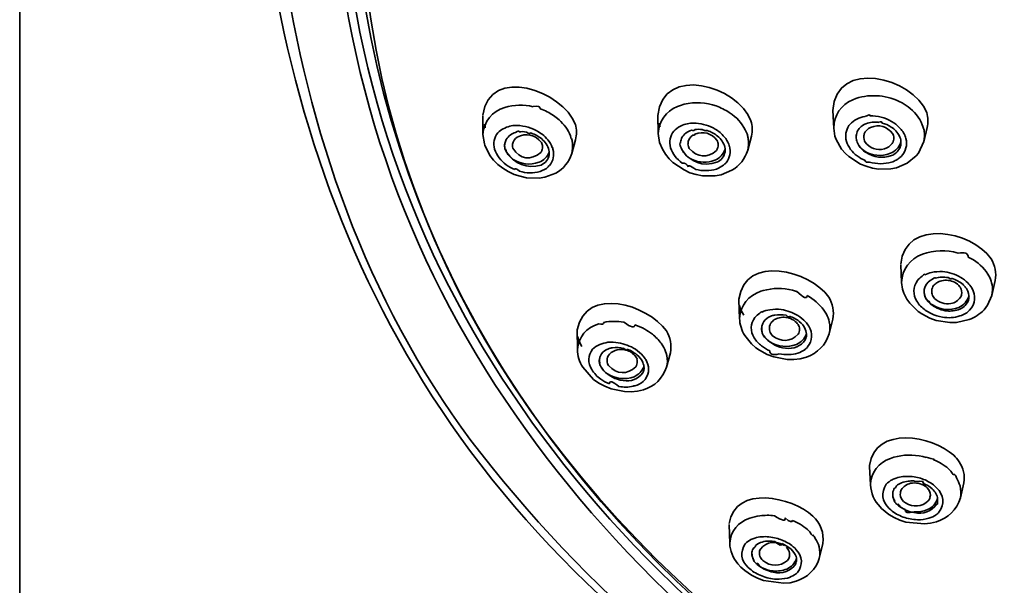
# Model space of a CAD drawing. Units: inches. Extents: x 32 to 176, y 57 to 268.
# Drawn here: x 64 to 75, y 221 to 228 of the extents above; entities that cross this region are included whole.
import ezdxf

# ---------------------------------------------------------------- set-up
doc = ezdxf.new("R2010")
doc.units = ezdxf.units.IN
doc.header["$MEASUREMENT"] = 0
doc.layers.add('Layer 1', color=7, linetype='Continuous')

# ---------------------------------------------------------------- blocks, each defined once
blk = doc.blocks.new('block 4')
at = {"layer": 'Layer 1', "color": 7, "lineweight": 35, "true_color": 0xffffff}
for points in [[(73.138, 226.681), (73.105, 226.666)], [(71.209, 226.605), (71.177, 226.592)], [(71.602, 226.599), (71.562, 226.609)], [(73.679, 226.611), (73.645, 226.632)], [(73.679, 226.611), (73.711, 226.59)], [(69.039, 226.489), (69.039, 226.287)], [(69.846, 226.47), (69.814, 226.493)], [(69.846, 226.47), (69.876, 226.445)], [(70.962, 226.493), (70.966, 226.295)], [(71.747, 226.527), (71.779, 226.504)], [(72.885, 226.55), (72.894, 226.356)], [(69.28, 226.356), (69.3, 226.365)], [(72.894, 226.356), (72.908, 226.268)], [(73.073, 226.394), (73.062, 226.382)], [(73.921, 226.36), (73.883, 226.205)], [(69.039, 226.285), (69.055, 226.183)], [(69.205, 226.304), (69.217, 226.316)], [(70.966, 226.295), (70.981, 226.198)], [(71.139, 226.323), (71.151, 226.335)], [(71.99, 226.268), (71.949, 226.112)], [(72.908, 226.268), (72.921, 226.23)], [(73.228, 226.228), (73.224, 226.253)], [(69.055, 226.183), (69.06, 226.167)], [(69.06, 226.167), (69.115, 226.055)], [(69.275, 226.158), (69.278, 226.177)], [(69.281, 226.171), (69.282, 226.186)], [(70.058, 226.226), (70.015, 226.074)], [(70.981, 226.198), (71.011, 226.122)], [(71.204, 226.177), (71.207, 226.194)], [(71.211, 226.19), (71.212, 226.202)], [(72.921, 226.23), (72.981, 226.125)], [(73.826, 226.08), (73.883, 226.206)], [(69.115, 226.055), (69.156, 226.004)], [(71.011, 226.122), (71.044, 226.07)], [(71.044, 226.07), (71.085, 226.017)], [(72.981, 226.125), (73.023, 226.076)], [(73.023, 226.076), (73.062, 226.042)], [(73.062, 226.042), (73.188, 225.96)], [(73.622, 226.032), (73.636, 226.044)], [(73.701, 225.968), (73.8, 226.049)], [(73.8, 226.049), (73.826, 226.08)], [(69.156, 226.004), (69.203, 225.956)], [(69.203, 225.956), (69.258, 225.914)], [(71.085, 226.017), (71.128, 225.977)], [(71.128, 225.977), (71.25, 225.895)], [(73.188, 225.96), (73.252, 225.935)], [(73.252, 225.935), (73.319, 225.916)], [(73.522, 225.907), (73.586, 225.92)], [(73.586, 225.92), (73.701, 225.968)], [(69.258, 225.914), (69.318, 225.878)], [(69.318, 225.878), (69.382, 225.846)], [(69.382, 225.846), (69.45, 225.825)], [(69.45, 225.825), (69.52, 225.81)], [(69.52, 225.81), (69.656, 225.804)], [(69.656, 225.804), (69.721, 225.814)], [(69.721, 225.814), (69.839, 225.859)], [(71.25, 225.895), (71.315, 225.865)], [(71.315, 225.865), (71.384, 225.844)], [(71.384, 225.844), (71.454, 225.831)], [(71.454, 225.831), (71.592, 225.831)], [(71.592, 225.831), (71.658, 225.842)], [(71.658, 225.842), (71.776, 225.891)], [(73.319, 225.916), (73.387, 225.905)], [(73.387, 225.905), (73.522, 225.907)], [(73.63, 224.851), (73.64, 224.657)], [(73.631, 224.838), (73.63, 224.851)], [(74.588, 224.75), (74.57, 224.777)], [(74.629, 224.653), (74.623, 224.674)], [(74.669, 224.678), (74.631, 224.516)], [(72.095, 224.562), (72.118, 224.569)], [(72.487, 224.56), (72.443, 224.573)], [(74.584, 224.407), (74.631, 224.516)], [(71.853, 224.453), (71.852, 224.474)], [(71.853, 224.463), (71.859, 224.263)], [(73.697, 224.476), (73.729, 224.432)], [(73.729, 224.432), (73.823, 224.339)], [(74.546, 224.356), (74.584, 224.407)], [(72.802, 224.33), (72.786, 224.354)], [(73.823, 224.339), (73.862, 224.314)], [(73.862, 224.314), (73.95, 224.265)], [(74.341, 224.316), (74.358, 224.326)], [(72.845, 224.225), (72.839, 224.248)], [(72.884, 224.255), (72.845, 224.094)], [(73.95, 224.265), (74.021, 224.24)], [(74.021, 224.24), (74.17, 224.217)], [(74.17, 224.217), (74.244, 224.219)], [(74.244, 224.219), (74.383, 224.25)], [(70.075, 224.139), (70.078, 223.92)], [(70.075, 224.126), (70.075, 224.139)], [(71.016, 223.962), (70.997, 223.989)], [(71.916, 224.076), (71.99, 223.983)], [(71.99, 223.983), (72.039, 223.94)], [(71.053, 223.88), (71.059, 223.856)], [(71.1, 223.886), (71.057, 223.726)], [(72.039, 223.94), (72.078, 223.913)], [(72.078, 223.913), (72.164, 223.865)], [(72.164, 223.865), (72.235, 223.84)], [(72.608, 223.949), (72.605, 223.945)], [(72.235, 223.84), (72.383, 223.812)], [(72.383, 223.812), (72.456, 223.812)], [(72.456, 223.812), (72.527, 223.82)], [(72.527, 223.82), (72.594, 223.837)], [(70.136, 223.728), (70.256, 223.593)], [(70.256, 223.593), (70.315, 223.55)], [(70.315, 223.55), (70.38, 223.517)], [(70.38, 223.517), (70.449, 223.49)], [(70.449, 223.49), (70.595, 223.458)], [(70.595, 223.458), (70.668, 223.456)], [(70.668, 223.456), (70.738, 223.462)], [(70.738, 223.462), (70.805, 223.479)], [(73.52, 222.724), (73.555, 222.737)], [(73.912, 222.735), (73.872, 222.745)], [(73.287, 222.636), (73.287, 222.646)], [(73.288, 222.636), (73.297, 222.433)], [(74.156, 222.611), (74.182, 222.585)], [(74.324, 222.457), (74.286, 222.29)], [(74.006, 222.419), (74.024, 222.402)], [(73.403, 222.191), (73.419, 222.174)], [(73.419, 222.174), (73.5, 222.109)], [(73.505, 222.174), (73.522, 222.157)], [(73.5, 222.109), (73.558, 222.075)], [(73.558, 222.075), (73.62, 222.046)], [(73.62, 222.046), (73.686, 222.024)], [(73.686, 222.024), (73.892, 222.003)], [(73.958, 222.012), (74.022, 222.027)], [(71.745, 221.999), (71.751, 221.79)], [(72.632, 221.917), (72.605, 221.942)], [(73.892, 222.003), (73.958, 222.012)], [(72.469, 221.736), (72.45, 221.753)], [(72.479, 221.723), (72.469, 221.736)], [(72.776, 221.79), (72.735, 221.624)], [(71.841, 221.565), (71.874, 221.529)], [(71.874, 221.529), (71.916, 221.493)], [(71.916, 221.493), (71.989, 221.441)], [(71.972, 221.51), (71.954, 221.525)], [(71.989, 221.441), (72.055, 221.407)], [(72.055, 221.407), (72.124, 221.382)], [(72.124, 221.382), (72.344, 221.352)], [(72.415, 221.358), (72.482, 221.375)], [(72.344, 221.352), (72.415, 221.358)]]:
    blk.add_lwpolyline(points, dxfattribs=at)
for points in [[(81.087, 216.927), (74.631, 217.746), (67.433, 222.183), (67.694, 229.514), (67.704, 229.792), (67.726, 230.072), (67.76, 230.349)], [(66.868, 228.043), (67.154, 226.168), (67.838, 224.288), (69.016, 222.78), (70.331, 221.095), (71.884, 219.893), (73.676, 218.749)], [(66.747, 227.954), (67.09, 226.02), (67.81, 224.217), (69.016, 222.652), (70.301, 220.985), (71.938, 219.824), (73.706, 218.717)]]:
    blk.add_open_spline(points, degree=3, knots=[0, 0, 0, 0, 1, 1, 1, 2, 2, 2, 2], dxfattribs=at)
for points in [[(74.192, 219.012), (70.385, 221.302), (67.636, 224.69), (67.468, 229.274)], [(74.141, 218.917), (70.314, 221.215), (67.549, 224.634), (67.383, 229.236)], [(67.6, 228.96), (68.011, 221.87), (74.609, 217.725), (81.084, 216.904)], [(72.885, 226.55), (72.916, 227.124), (73.764, 226.917), (73.916, 226.525)], [(69.039, 226.496), (69.113, 227.053), (69.917, 226.763), (70.055, 226.396)], [(70.961, 226.493), (71.019, 227.057), (71.84, 226.823), (71.985, 226.434)], [(73.138, 226.681), (73.307, 226.735), (73.488, 226.716), (73.645, 226.632)], [(69.039, 226.285), (69.052, 226.431), (69.139, 226.537), (69.28, 226.582)], [(69.28, 226.582), (69.382, 226.612), (69.488, 226.615), (69.591, 226.59)], [(69.67, 226.567), (69.67, 226.595), (69.644, 226.603), (69.591, 226.591)], [(69.67, 226.567), (69.721, 226.549), (69.77, 226.524), (69.814, 226.493)], [(70.966, 226.295), (70.974, 226.433), (71.049, 226.538), (71.177, 226.592)], [(71.209, 226.605), (71.324, 226.641), (71.446, 226.643), (71.562, 226.609)], [(71.602, 226.599), (71.652, 226.58), (71.701, 226.556), (71.747, 226.527)], [(72.894, 226.356), (72.899, 226.499), (72.974, 226.609), (73.105, 226.666)], [(73.711, 226.59), (73.78, 226.54), (73.834, 226.471), (73.868, 226.392)], [(71.779, 226.504), (71.848, 226.453), (71.902, 226.385), (71.936, 226.306)], [(73.149, 226.453), (73.177, 226.468), (73.207, 226.477), (73.238, 226.483)], [(73.291, 226.489), (73.299, 226.505), (73.282, 226.503), (73.239, 226.484)], [(73.291, 226.489), (73.375, 226.491), (73.458, 226.47), (73.531, 226.428)], [(73.916, 226.525), (73.931, 226.471), (73.933, 226.415), (73.921, 226.36)], [(69.052, 226.398), (69.058, 226.386), (69.063, 226.373), (69.065, 226.359)], [(69.217, 226.316), (69.236, 226.333), (69.257, 226.347), (69.28, 226.356)], [(69.3, 226.365), (69.322, 226.372), (69.345, 226.378), (69.368, 226.382)], [(69.368, 226.382), (69.394, 226.385), (69.42, 226.385), (69.446, 226.382)], [(69.446, 226.382), (69.529, 226.374), (69.608, 226.345), (69.677, 226.297)], [(69.876, 226.445), (69.931, 226.397), (69.975, 226.337), (70.002, 226.27)], [(70.055, 226.396), (70.071, 226.341), (70.072, 226.282), (70.057, 226.226)], [(70.975, 226.409), (70.975, 226.395), (70.979, 226.382), (70.988, 226.369)], [(71.151, 226.335), (71.175, 226.358), (71.203, 226.376), (71.234, 226.388)], [(71.234, 226.388), (71.257, 226.397), (71.28, 226.402), (71.303, 226.405)], [(71.303, 226.405), (71.314, 226.407), (71.324, 226.409), (71.335, 226.409)], [(71.335, 226.409), (71.351, 226.409), (71.367, 226.409), (71.382, 226.409)], [(71.382, 226.409), (71.457, 226.404), (71.529, 226.382), (71.593, 226.344)], [(71.985, 226.434), (72.002, 226.38), (72.003, 226.323), (71.989, 226.268)], [(73.034, 226.209), (73.017, 226.269), (73.027, 226.33), (73.062, 226.382)], [(73.073, 226.394), (73.094, 226.419), (73.12, 226.439), (73.149, 226.453)], [(73.157, 226.325), (73.178, 226.361), (73.21, 226.388), (73.249, 226.403)], [(73.23, 226.291), (73.242, 226.323), (73.267, 226.348), (73.299, 226.363)], [(73.249, 226.403), (73.271, 226.411), (73.293, 226.417), (73.316, 226.42)], [(73.299, 226.363), (73.393, 226.399), (73.48, 226.375), (73.541, 226.295)], [(73.316, 226.42), (73.328, 226.42), (73.34, 226.42), (73.352, 226.42)], [(73.352, 226.42), (73.364, 226.421), (73.377, 226.42), (73.389, 226.417)], [(73.425, 226.411), (73.425, 226.424), (73.413, 226.426), (73.389, 226.419)], [(73.425, 226.411), (73.461, 226.402), (73.495, 226.387), (73.526, 226.367)], [(73.526, 226.367), (73.565, 226.343), (73.596, 226.309), (73.616, 226.268)], [(73.531, 226.428), (73.562, 226.41), (73.59, 226.388), (73.614, 226.363)], [(73.614, 226.363), (73.643, 226.335), (73.665, 226.301), (73.68, 226.263)], [(73.879, 226.363), (73.879, 226.35), (73.875, 226.36), (73.868, 226.392)], [(73.887, 226.323), (73.887, 226.336), (73.884, 226.349), (73.878, 226.362)], [(69.168, 226.125), (69.149, 226.189), (69.162, 226.252), (69.205, 226.304)], [(69.296, 226.23), (69.319, 226.269), (69.355, 226.295), (69.399, 226.306)], [(69.416, 226.255), (69.389, 226.238), (69.37, 226.211), (69.364, 226.179)], [(69.436, 226.314), (69.437, 226.327), (69.424, 226.325), (69.399, 226.307)], [(69.682, 226.198), (69.612, 226.286), (69.516, 226.306), (69.416, 226.255)], [(69.436, 226.314), (69.463, 226.317), (69.491, 226.317), (69.517, 226.312)], [(69.558, 226.304), (69.559, 226.289), (69.545, 226.291), (69.517, 226.311)], [(69.558, 226.304), (69.598, 226.292), (69.637, 226.272), (69.671, 226.247)], [(69.671, 226.247), (69.711, 226.218), (69.742, 226.177), (69.76, 226.131)], [(69.677, 226.297), (69.681, 226.293), (69.685, 226.29), (69.69, 226.287)], [(69.69, 226.287), (69.714, 226.269), (69.735, 226.248), (69.754, 226.226)], [(70.013, 226.24), (70.012, 226.228), (70.008, 226.238), (70.002, 226.27)], [(71.101, 226.139), (71.082, 226.205), (71.095, 226.27), (71.139, 226.323)], [(71.212, 226.202), (71.214, 226.219), (71.219, 226.236), (71.227, 226.251)], [(71.227, 226.251), (71.25, 226.291), (71.286, 226.318), (71.33, 226.331)], [(71.296, 226.206), (71.304, 226.235), (71.321, 226.26), (71.346, 226.276)], [(71.368, 226.34), (71.365, 226.327), (71.352, 226.324), (71.33, 226.331)], [(71.369, 226.289), (71.369, 226.28), (71.361, 226.276), (71.346, 226.276)], [(71.368, 226.34), (71.394, 226.342), (71.422, 226.342), (71.449, 226.34)], [(71.369, 226.289), (71.462, 226.324), (71.55, 226.3), (71.611, 226.221)], [(71.49, 226.331), (71.5, 226.321), (71.487, 226.323), (71.449, 226.339)], [(71.49, 226.331), (71.531, 226.321), (71.569, 226.303), (71.603, 226.278)], [(71.593, 226.344), (71.631, 226.322), (71.664, 226.293), (71.692, 226.259)], [(71.603, 226.278), (71.644, 226.25), (71.675, 226.209), (71.693, 226.162)], [(71.692, 226.259), (71.713, 226.235), (71.73, 226.207), (71.741, 226.177)], [(71.946, 226.274), (71.946, 226.285), (71.942, 226.296), (71.935, 226.306)], [(71.955, 226.232), (71.954, 226.247), (71.951, 226.261), (71.946, 226.275)], [(73.147, 226.215), (73.141, 226.235), (73.14, 226.256), (73.143, 226.276)], [(73.141, 226.272), (73.14, 226.253), (73.141, 226.234), (73.146, 226.215)], [(73.141, 226.272), (73.143, 226.291), (73.149, 226.309), (73.157, 226.325)], [(73.224, 226.253), (73.223, 226.266), (73.226, 226.279), (73.23, 226.291)], [(73.541, 226.295), (73.546, 226.288), (73.549, 226.28), (73.551, 226.272)], [(73.551, 226.272), (73.556, 226.255), (73.556, 226.237), (73.552, 226.219)], [(73.616, 226.268), (73.621, 226.259), (73.624, 226.25), (73.627, 226.24)], [(73.687, 226.242), (73.706, 226.169), (73.688, 226.099), (73.636, 226.044)], [(73.687, 226.242), (73.686, 226.25), (73.684, 226.258), (73.68, 226.265)], [(73.887, 226.323), (73.893, 226.284), (73.892, 226.245), (73.883, 226.206)], [(69.282, 226.131), (69.28, 226.14), (69.277, 226.149), (69.275, 226.158)], [(69.282, 226.186), (69.285, 226.201), (69.289, 226.216), (69.296, 226.23)], [(69.364, 226.179), (69.364, 226.185), (69.364, 226.18), (69.363, 226.164)], [(69.363, 226.165), (69.363, 226.154), (69.364, 226.143), (69.367, 226.133)], [(69.691, 226.175), (69.688, 226.183), (69.685, 226.191), (69.682, 226.198)], [(69.695, 226.152), (69.694, 226.16), (69.693, 226.167), (69.691, 226.175)], [(69.691, 226.118), (69.694, 226.129), (69.695, 226.14), (69.695, 226.152)], [(69.754, 226.226), (69.774, 226.201), (69.791, 226.173), (69.802, 226.143)], [(69.809, 226.122), (69.809, 226.13), (69.807, 226.137), (69.802, 226.144)], [(70.022, 226.196), (70.022, 226.211), (70.019, 226.226), (70.013, 226.24)], [(70.022, 226.196), (70.028, 226.155), (70.026, 226.114), (70.015, 226.074)], [(71.23, 225.971), (71.169, 226.012), (71.124, 226.07), (71.101, 226.139)], [(71.204, 226.177), (71.206, 226.169), (71.209, 226.16), (71.211, 226.152)], [(71.211, 226.152), (71.233, 226.089), (71.278, 226.039), (71.338, 226.011)], [(71.23, 226.112), (71.224, 226.122), (71.22, 226.132), (71.217, 226.143)], [(71.297, 226.154), (71.295, 226.163), (71.294, 226.172), (71.293, 226.181)], [(71.296, 226.206), (71.294, 226.199), (71.294, 226.191), (71.294, 226.183)], [(71.307, 226.131), (71.302, 226.138), (71.3, 226.146), (71.297, 226.154)], [(71.621, 226.141), (71.618, 226.13), (71.613, 226.119), (71.607, 226.11)], [(71.611, 226.221), (71.614, 226.214), (71.618, 226.206), (71.621, 226.198)], [(71.621, 226.198), (71.626, 226.18), (71.626, 226.16), (71.621, 226.141)], [(71.693, 226.162), (71.7, 226.141), (71.703, 226.118), (71.7, 226.095)], [(71.748, 226.158), (71.766, 226.092), (71.753, 226.028), (71.711, 225.975)], [(71.748, 226.158), (71.748, 226.149), (71.746, 226.155), (71.741, 226.177)], [(71.955, 226.232), (71.961, 226.193), (71.959, 226.152), (71.949, 226.114)], [(73.152, 226.049), (73.096, 226.089), (73.056, 226.144), (73.034, 226.209)], [(73.158, 226.186), (73.154, 226.195), (73.15, 226.205), (73.147, 226.215)], [(73.147, 226.215), (73.15, 226.205), (73.154, 226.195), (73.158, 226.186)], [(73.25, 226.086), (73.211, 226.11), (73.179, 226.144), (73.158, 226.186)], [(73.158, 226.186), (73.175, 226.155), (73.198, 226.129), (73.226, 226.108)], [(73.237, 226.205), (73.233, 226.212), (73.229, 226.22), (73.228, 226.228)], [(73.453, 226.127), (73.367, 226.106), (73.289, 226.133), (73.237, 226.205)], [(73.537, 226.186), (73.516, 226.157), (73.487, 226.137), (73.453, 226.127)], [(73.517, 226.078), (73.573, 226.1), (73.614, 226.143), (73.632, 226.2)], [(73.552, 226.219), (73.549, 226.207), (73.544, 226.196), (73.537, 226.186)], [(73.632, 226.181), (73.631, 226.163), (73.626, 226.146), (73.617, 226.131)], [(73.632, 226.211), (73.632, 226.221), (73.631, 226.231), (73.627, 226.24)], [(73.632, 226.211), (73.634, 226.201), (73.634, 226.191), (73.632, 226.181)], [(69.295, 225.952), (69.235, 225.995), (69.191, 226.055), (69.168, 226.125)], [(69.282, 226.131), (69.297, 226.084), (69.326, 226.044), (69.366, 226.015)], [(69.3, 226.091), (69.295, 226.101), (69.291, 226.112), (69.287, 226.122)], [(69.678, 225.949), (69.527, 225.905), (69.386, 225.959), (69.3, 226.091)], [(69.367, 226.133), (69.45, 226.011), (69.562, 225.994), (69.677, 226.086)], [(69.656, 225.981), (69.708, 226.001), (69.748, 226.039), (69.768, 226.091)], [(69.677, 226.086), (69.683, 226.096), (69.688, 226.107), (69.691, 226.118)], [(69.767, 226.061), (69.758, 226.01), (69.727, 225.97), (69.678, 225.949)], [(69.76, 226.131), (69.768, 226.108), (69.77, 226.085), (69.767, 226.061)], [(69.809, 226.122), (69.827, 226.058), (69.814, 225.995), (69.771, 225.943)], [(69.839, 225.859), (69.924, 225.907), (69.985, 225.981), (70.015, 226.074)], [(71.61, 225.979), (71.459, 225.928), (71.317, 225.979), (71.23, 226.112)], [(71.607, 226.11), (71.505, 226.021), (71.396, 226.029), (71.307, 226.131)], [(71.587, 226.002), (71.641, 226.024), (71.681, 226.065), (71.7, 226.12)], [(71.7, 226.095), (71.691, 226.042), (71.659, 226.001), (71.61, 225.979)], [(71.776, 225.891), (71.86, 225.941), (71.921, 226.018), (71.949, 226.112)], [(73.239, 226), (73.208, 226.013), (73.179, 226.029), (73.152, 226.049)], [(73.226, 226.108), (73.315, 226.05), (73.418, 226.039), (73.517, 226.078)], [(73.528, 226.053), (73.433, 226.02), (73.334, 226.033), (73.25, 226.086)], [(73.617, 226.131), (73.597, 226.095), (73.567, 226.068), (73.528, 226.053)], [(73.622, 226.032), (73.612, 226.023), (73.601, 226.015), (73.59, 226.008)], [(69.39, 225.899), (69.357, 225.913), (69.325, 225.931), (69.295, 225.952)], [(69.366, 226.015), (69.455, 225.956), (69.557, 225.944), (69.656, 225.981)], [(69.39, 225.899), (69.39, 225.917), (69.407, 225.911), (69.441, 225.881)], [(69.758, 225.928), (69.73, 225.906), (69.7, 225.889), (69.667, 225.878)], [(69.758, 225.928), (69.758, 225.935), (69.762, 225.94), (69.771, 225.943)], [(71.23, 225.971), (71.257, 225.971), (71.28, 225.957), (71.3, 225.93)], [(71.3, 225.928), (71.288, 225.953), (71.314, 225.944), (71.378, 225.901)], [(71.338, 226.011), (71.417, 225.974), (71.505, 225.971), (71.587, 226.002)], [(71.683, 225.947), (71.659, 225.93), (71.634, 225.916), (71.607, 225.905)], [(71.711, 225.975), (71.702, 225.965), (71.693, 225.956), (71.683, 225.947)], [(73.239, 226), (73.239, 225.982), (73.255, 225.976), (73.288, 225.982)], [(73.531, 225.981), (73.451, 225.958), (73.367, 225.958), (73.288, 225.981)], [(73.582, 226.004), (73.566, 225.995), (73.549, 225.987), (73.531, 225.981)], [(73.59, 226.008), (73.588, 226.006), (73.586, 226.004), (73.582, 226.004)], [(69.667, 225.878), (69.593, 225.858), (69.515, 225.859), (69.441, 225.88)], [(71.607, 225.905), (71.532, 225.883), (71.453, 225.881), (71.378, 225.901)], [(73.63, 224.86), (73.68, 225.368), (74.411, 225.227), (74.623, 224.919)], [(71.852, 224.474), (71.92, 224.973), (72.635, 224.791), (72.839, 224.497)], [(73.64, 224.657), (73.647, 224.805), (73.73, 224.916), (73.87, 224.969)], [(73.87, 224.969), (73.997, 225.014), (74.132, 225.018), (74.261, 224.982)], [(74.373, 224.938), (74.373, 224.978), (74.336, 224.992), (74.261, 224.98)], [(74.373, 224.938), (74.45, 224.901), (74.518, 224.846), (74.57, 224.777)], [(74.623, 224.919), (74.668, 224.846), (74.684, 224.762), (74.668, 224.678)], [(73.816, 224.68), (73.831, 224.698), (73.848, 224.713), (73.867, 224.727)], [(73.895, 224.742), (73.896, 224.754), (73.886, 224.749), (73.867, 224.727)], [(73.895, 224.742), (73.918, 224.754), (73.944, 224.763), (73.97, 224.769)], [(73.97, 224.769), (74.009, 224.777), (74.049, 224.779), (74.088, 224.777)], [(74.088, 224.777), (74.16, 224.771), (74.228, 224.75), (74.29, 224.714)], [(74.588, 224.75), (74.603, 224.726), (74.615, 224.701), (74.623, 224.674)], [(70.075, 224.139), (70.17, 224.622), (70.854, 224.417), (71.055, 224.126)], [(73.64, 224.657), (73.645, 224.593), (73.664, 224.531), (73.697, 224.476)], [(73.808, 224.451), (73.763, 224.527), (73.765, 224.608), (73.816, 224.68)], [(73.899, 224.613), (73.916, 224.648), (73.945, 224.677), (73.981, 224.693)], [(74.012, 224.704), (74.012, 224.716), (74.002, 224.712), (73.981, 224.694)], [(73.985, 224.613), (73.994, 224.627), (74.004, 224.638), (74.017, 224.647)], [(74.012, 224.704), (74.034, 224.712), (74.057, 224.716), (74.08, 224.716)], [(74.017, 224.647), (74.031, 224.658), (74.047, 224.666), (74.064, 224.672)], [(74.064, 224.672), (74.11, 224.688), (74.16, 224.686), (74.204, 224.668)], [(74.08, 224.716), (74.105, 224.717), (74.129, 224.716), (74.153, 224.712)], [(74.189, 224.704), (74.189, 224.691), (74.177, 224.694), (74.153, 224.712)], [(74.189, 224.704), (74.236, 224.69), (74.279, 224.666), (74.315, 224.634)], [(74.204, 224.668), (74.229, 224.659), (74.252, 224.645), (74.27, 224.626)], [(74.27, 224.626), (74.276, 224.619), (74.281, 224.612), (74.285, 224.605)], [(74.29, 224.714), (74.319, 224.697), (74.345, 224.677), (74.369, 224.653)], [(74.315, 224.634), (74.323, 224.627), (74.331, 224.619), (74.338, 224.611)], [(74.369, 224.653), (74.385, 224.636), (74.399, 224.618), (74.411, 224.598)], [(74.629, 224.653), (74.631, 224.646), (74.633, 224.639), (74.634, 224.632)], [(74.634, 224.632), (74.641, 224.594), (74.64, 224.555), (74.631, 224.518)], [(71.859, 224.263), (71.87, 224.409), (71.955, 224.515), (72.095, 224.562)], [(72.118, 224.569), (72.224, 224.599), (72.336, 224.6), (72.443, 224.573)], [(72.601, 224.514), (72.601, 224.472), (72.563, 224.488), (72.487, 224.561)], [(72.601, 224.514), (72.673, 224.476), (72.737, 224.42), (72.786, 224.354)], [(73.912, 224.478), (73.894, 224.508), (73.886, 224.542), (73.889, 224.577)], [(73.912, 224.476), (73.895, 224.505), (73.886, 224.537), (73.888, 224.571)], [(73.888, 224.571), (73.889, 224.585), (73.893, 224.6), (73.899, 224.613)], [(73.971, 224.554), (73.97, 224.575), (73.975, 224.595), (73.985, 224.613)], [(73.987, 224.503), (73.977, 224.519), (73.972, 224.536), (73.971, 224.554)], [(74.285, 224.605), (74.3, 224.58), (74.305, 224.552), (74.3, 224.525)], [(74.3, 224.525), (74.296, 224.514), (74.292, 224.504), (74.287, 224.495)], [(74.338, 224.611), (74.345, 224.602), (74.351, 224.593), (74.356, 224.584)], [(74.356, 224.584), (74.374, 224.555), (74.383, 224.522), (74.38, 224.489)], [(74.411, 224.598), (74.46, 224.514), (74.452, 224.426), (74.388, 224.352)], [(71.905, 224.297), (71.884, 224.331), (71.869, 224.368), (71.859, 224.407)], [(72.839, 224.497), (72.885, 224.424), (72.901, 224.339), (72.884, 224.255)], [(73.901, 224.354), (73.864, 224.379), (73.832, 224.413), (73.808, 224.451)], [(73.912, 224.478), (73.929, 224.451), (73.951, 224.427), (73.978, 224.411)], [(73.931, 224.451), (73.924, 224.459), (73.918, 224.467), (73.912, 224.476)], [(73.931, 224.451), (73.936, 224.461), (73.944, 224.453), (73.954, 224.427)], [(74.119, 224.348), (74.06, 224.358), (74.002, 224.386), (73.954, 224.425)], [(73.978, 224.411), (74.067, 224.355), (74.17, 224.346), (74.268, 224.383)], [(74.003, 224.482), (73.997, 224.489), (73.992, 224.496), (73.987, 224.503)], [(74.182, 224.427), (74.115, 224.416), (74.051, 224.436), (74.003, 224.482)], [(74.287, 224.495), (74.263, 224.458), (74.225, 224.435), (74.182, 224.427)], [(74.371, 224.451), (74.349, 224.405), (74.31, 224.372), (74.261, 224.358)], [(74.268, 224.383), (74.323, 224.409), (74.362, 224.452), (74.381, 224.51)], [(74.38, 224.489), (74.379, 224.476), (74.376, 224.463), (74.371, 224.451)], [(72.028, 224.274), (72.044, 224.292), (72.063, 224.307), (72.084, 224.32)], [(72.107, 224.333), (72.109, 224.342), (72.101, 224.338), (72.084, 224.321)], [(72.107, 224.333), (72.134, 224.346), (72.164, 224.355), (72.194, 224.358)], [(72.194, 224.358), (72.235, 224.365), (72.277, 224.366), (72.318, 224.36)], [(72.212, 224.291), (72.224, 224.294), (72.236, 224.297), (72.248, 224.299)], [(72.248, 224.299), (72.288, 224.306), (72.33, 224.305), (72.37, 224.297)], [(72.318, 224.36), (72.383, 224.35), (72.444, 224.328), (72.5, 224.295)], [(72.41, 224.286), (72.41, 224.272), (72.397, 224.275), (72.37, 224.297)], [(72.5, 224.295), (72.531, 224.275), (72.559, 224.252), (72.585, 224.225)], [(72.802, 224.33), (72.818, 224.305), (72.83, 224.277), (72.839, 224.248)], [(73.966, 224.316), (73.943, 224.327), (73.922, 224.339), (73.901, 224.354)], [(74.088, 224.278), (74.046, 224.285), (74.005, 224.298), (73.966, 224.316)], [(74.261, 224.358), (74.215, 224.344), (74.166, 224.34), (74.119, 224.348)], [(74.341, 224.316), (74.323, 224.305), (74.302, 224.296), (74.281, 224.291)], [(74.388, 224.352), (74.378, 224.343), (74.368, 224.335), (74.358, 224.326)], [(74.383, 224.25), (74.444, 224.274), (74.499, 224.31), (74.546, 224.356)], [(70.078, 223.92), (70.091, 224.061), (70.176, 224.162), (70.313, 224.204)], [(70.367, 224.219), (70.367, 224.2), (70.349, 224.195), (70.313, 224.204)], [(70.367, 224.219), (70.44, 224.233), (70.514, 224.235), (70.587, 224.223)], [(70.709, 224.194), (70.709, 224.152), (70.668, 224.162), (70.587, 224.223)], [(70.709, 224.194), (70.746, 224.18), (70.783, 224.163), (70.818, 224.145)], [(71.859, 224.263), (71.862, 224.197), (71.881, 224.132), (71.916, 224.076)], [(72.021, 224.05), (71.976, 224.124), (71.978, 224.203), (72.028, 224.274)], [(72.105, 224.168), (72.106, 224.181), (72.109, 224.194), (72.115, 224.206)], [(72.115, 224.206), (72.129, 224.236), (72.151, 224.259), (72.179, 224.276)], [(72.179, 224.276), (72.19, 224.28), (72.201, 224.285), (72.212, 224.291)], [(72.187, 224.151), (72.186, 224.171), (72.192, 224.19), (72.201, 224.206)], [(72.201, 224.206), (72.21, 224.22), (72.221, 224.232), (72.233, 224.242)], [(72.233, 224.242), (72.248, 224.253), (72.264, 224.26), (72.28, 224.265)], [(72.28, 224.265), (72.327, 224.28), (72.376, 224.279), (72.421, 224.261)], [(72.41, 224.286), (72.449, 224.274), (72.485, 224.255), (72.516, 224.229)], [(72.421, 224.261), (72.446, 224.251), (72.468, 224.236), (72.486, 224.217)], [(72.486, 224.217), (72.492, 224.21), (72.497, 224.203), (72.502, 224.196)], [(72.502, 224.196), (72.507, 224.188), (72.51, 224.181), (72.513, 224.173)], [(72.516, 224.229), (72.544, 224.206), (72.567, 224.178), (72.582, 224.145)], [(72.585, 224.225), (72.597, 224.21), (72.609, 224.195), (72.62, 224.179)], [(72.845, 224.225), (72.855, 224.183), (72.855, 224.139), (72.845, 224.097)], [(74.281, 224.291), (74.22, 224.27), (74.152, 224.265), (74.088, 224.278)], [(70.818, 224.145), (70.847, 224.128), (70.875, 224.109), (70.902, 224.088)], [(70.902, 224.088), (70.938, 224.06), (70.971, 224.027), (70.997, 223.989)], [(71.055, 224.126), (71.101, 224.054), (71.117, 223.97), (71.099, 223.886)], [(72.107, 224.105), (72.101, 224.126), (72.1, 224.149), (72.103, 224.17)], [(72.105, 224.168), (72.104, 224.163), (72.104, 224.158), (72.104, 224.152)], [(72.109, 224.118), (72.106, 224.129), (72.104, 224.141), (72.104, 224.153)], [(72.107, 224.105), (72.111, 224.097), (72.115, 224.088), (72.12, 224.08)], [(72.12, 224.08), (72.139, 224.05), (72.163, 224.025), (72.192, 224.006)], [(72.203, 224.097), (72.194, 224.113), (72.188, 224.132), (72.187, 224.151)], [(72.219, 224.076), (72.213, 224.082), (72.208, 224.089), (72.203, 224.097)], [(72.504, 224.088), (72.419, 224.002), (72.315, 223.999), (72.219, 224.076)], [(72.484, 223.976), (72.536, 224), (72.575, 224.041), (72.595, 224.094)], [(72.516, 224.115), (72.513, 224.106), (72.509, 224.097), (72.504, 224.088)], [(72.513, 224.173), (72.519, 224.154), (72.52, 224.134), (72.516, 224.115)], [(72.582, 224.145), (72.592, 224.122), (72.597, 224.097), (72.595, 224.071)], [(72.594, 223.837), (72.717, 223.881), (72.805, 223.971), (72.845, 224.094)], [(72.62, 224.179), (72.666, 224.101), (72.663, 224.019), (72.608, 223.949)], [(70.128, 223.955), (70.107, 223.989), (70.092, 224.026), (70.082, 224.065)], [(70.245, 223.924), (70.267, 223.947), (70.294, 223.965), (70.324, 223.976)], [(70.324, 223.976), (70.351, 223.988), (70.382, 223.996), (70.413, 224)], [(70.413, 224), (70.451, 224.004), (70.49, 224.002), (70.527, 223.995)], [(70.527, 223.995), (70.593, 223.984), (70.658, 223.96), (70.715, 223.924)], [(72.102, 223.962), (72.07, 223.985), (72.042, 224.016), (72.021, 224.05)], [(72.15, 224.044), (72.142, 224.052), (72.135, 224.062), (72.129, 224.071)], [(72.364, 223.936), (72.281, 223.945), (72.206, 223.983), (72.15, 224.044)], [(72.192, 224.006), (72.282, 223.95), (72.385, 223.939), (72.484, 223.976)], [(72.582, 224.027), (72.531, 223.956), (72.453, 223.924), (72.364, 223.936)], [(72.592, 224.055), (72.59, 224.045), (72.586, 224.036), (72.582, 224.027)], [(72.595, 224.071), (72.594, 224.066), (72.594, 224.06), (72.592, 224.055)], [(70.078, 223.92), (70.08, 223.851), (70.1, 223.785), (70.136, 223.728)], [(70.235, 223.7), (70.189, 223.775), (70.192, 223.855), (70.245, 223.924)], [(70.331, 223.852), (70.344, 223.881), (70.367, 223.904), (70.395, 223.917)], [(70.395, 223.917), (70.405, 223.924), (70.416, 223.929), (70.427, 223.932)], [(70.431, 223.871), (70.413, 223.851), (70.403, 223.826), (70.403, 223.799)], [(70.427, 223.932), (70.439, 223.936), (70.451, 223.938), (70.463, 223.94)], [(70.61, 223.915), (70.543, 223.932), (70.48, 223.917), (70.431, 223.871)], [(70.463, 223.94), (70.504, 223.946), (70.545, 223.944), (70.584, 223.934)], [(70.625, 223.924), (70.625, 223.909), (70.612, 223.913), (70.584, 223.935)], [(70.719, 223.841), (70.693, 223.88), (70.655, 223.905), (70.61, 223.915)], [(70.625, 223.924), (70.664, 223.91), (70.7, 223.889), (70.731, 223.863)], [(70.715, 223.924), (70.747, 223.902), (70.776, 223.877), (70.801, 223.848)], [(70.731, 223.863), (70.759, 223.841), (70.782, 223.811), (70.796, 223.778)], [(71.016, 223.962), (71.031, 223.936), (71.044, 223.908), (71.053, 223.88)], [(72.193, 223.907), (72.159, 223.92), (72.128, 223.938), (72.102, 223.962)], [(72.193, 223.907), (72.189, 223.869), (72.224, 223.858), (72.296, 223.872)], [(72.501, 223.882), (72.435, 223.862), (72.364, 223.859), (72.297, 223.873)], [(72.579, 223.922), (72.555, 223.904), (72.529, 223.89), (72.501, 223.882)], [(72.605, 223.945), (72.597, 223.936), (72.588, 223.929), (72.579, 223.922)], [(70.324, 223.753), (70.318, 223.775), (70.317, 223.798), (70.32, 223.82)], [(70.322, 223.818), (70.321, 223.813), (70.321, 223.808), (70.321, 223.802)], [(70.326, 223.766), (70.322, 223.778), (70.321, 223.791), (70.321, 223.804)], [(70.322, 223.818), (70.323, 223.83), (70.326, 223.842), (70.331, 223.852)], [(70.324, 223.753), (70.328, 223.744), (70.333, 223.736), (70.338, 223.728)], [(70.403, 223.799), (70.403, 223.789), (70.405, 223.778), (70.409, 223.768)], [(70.409, 223.768), (70.409, 223.759), (70.412, 223.752), (70.42, 223.745)], [(70.729, 223.818), (70.738, 223.818), (70.734, 223.826), (70.719, 223.841)], [(70.72, 223.732), (70.725, 223.74), (70.729, 223.75), (70.732, 223.759)], [(70.732, 223.759), (70.737, 223.779), (70.736, 223.799), (70.729, 223.818)], [(70.796, 223.778), (70.805, 223.76), (70.809, 223.74), (70.81, 223.719)], [(70.801, 223.848), (70.811, 223.836), (70.819, 223.823), (70.828, 223.81)], [(70.828, 223.81), (70.871, 223.741), (70.871, 223.665), (70.827, 223.597)], [(71.059, 223.856), (71.069, 223.813), (71.068, 223.769), (71.058, 223.726)], [(70.335, 223.595), (70.295, 223.623), (70.261, 223.659), (70.235, 223.7)], [(70.338, 223.728), (70.356, 223.698), (70.38, 223.673), (70.409, 223.654)], [(70.366, 223.692), (70.359, 223.701), (70.352, 223.71), (70.345, 223.719)], [(70.58, 223.58), (70.497, 223.591), (70.422, 223.63), (70.366, 223.692)], [(70.409, 223.654), (70.498, 223.598), (70.601, 223.586), (70.701, 223.622)], [(70.419, 223.745), (70.513, 223.646), (70.622, 223.641), (70.72, 223.732)], [(70.796, 223.664), (70.745, 223.595), (70.667, 223.565), (70.58, 223.58)], [(70.701, 223.622), (70.751, 223.644), (70.789, 223.683), (70.81, 223.734)], [(70.809, 223.702), (70.807, 223.689), (70.803, 223.676), (70.796, 223.664)], [(70.805, 223.479), (70.928, 223.517), (71.017, 223.604), (71.057, 223.726)], [(70.809, 223.702), (70.81, 223.708), (70.81, 223.713), (70.81, 223.719)], [(70.429, 223.544), (70.396, 223.558), (70.364, 223.574), (70.335, 223.595)], [(70.429, 223.544), (70.429, 223.581), (70.464, 223.571), (70.534, 223.515)], [(70.802, 223.57), (70.774, 223.547), (70.743, 223.531), (70.709, 223.521)], [(70.827, 223.597), (70.819, 223.588), (70.811, 223.579), (70.802, 223.57)], [(70.69, 223.517), (70.639, 223.506), (70.585, 223.505), (70.534, 223.515)], [(70.709, 223.521), (70.702, 223.521), (70.696, 223.52), (70.69, 223.517)], [(73.287, 222.646), (73.353, 223.087), (73.974, 222.978), (74.214, 222.758)], [(73.297, 222.433), (73.305, 222.574), (73.385, 222.676), (73.52, 222.724)], [(73.555, 222.737), (73.659, 222.765), (73.767, 222.768), (73.872, 222.745)], [(73.989, 222.71), (74.016, 222.71), (73.99, 222.718), (73.911, 222.736)], [(73.989, 222.71), (74.049, 222.686), (74.106, 222.652), (74.156, 222.611)], [(74.214, 222.758), (74.235, 222.737), (74.255, 222.714), (74.272, 222.688)], [(74.272, 222.688), (74.32, 222.62), (74.338, 222.539), (74.324, 222.457)], [(74.213, 222.552), (74.215, 222.535), (74.205, 222.546), (74.182, 222.584)], [(73.472, 222.44), (73.49, 222.46), (73.513, 222.478), (73.537, 222.49)], [(73.537, 222.49), (73.551, 222.498), (73.566, 222.504), (73.581, 222.507)], [(73.581, 222.507), (73.604, 222.516), (73.63, 222.522), (73.655, 222.524)], [(73.583, 222.421), (73.6, 222.436), (73.619, 222.448), (73.64, 222.457)], [(73.64, 222.457), (73.664, 222.465), (73.689, 222.471), (73.714, 222.473)], [(73.655, 222.524), (73.709, 222.53), (73.764, 222.526), (73.816, 222.514)], [(73.714, 222.473), (73.732, 222.476), (73.751, 222.477), (73.771, 222.476)], [(73.739, 222.45), (73.796, 222.461), (73.852, 222.45), (73.9, 222.419)], [(73.771, 222.476), (73.779, 222.474), (73.787, 222.473), (73.795, 222.471)], [(73.875, 222.45), (73.895, 222.47), (73.868, 222.477), (73.796, 222.471)], [(73.816, 222.514), (73.861, 222.504), (73.904, 222.487), (73.943, 222.463)], [(73.943, 222.463), (73.965, 222.452), (73.987, 222.437), (74.006, 222.419)], [(74.242, 222.511), (74.242, 222.528), (74.232, 222.541), (74.214, 222.551)], [(74.242, 222.511), (74.26, 222.483), (74.273, 222.453), (74.282, 222.421)], [(71.745, 222.008), (71.817, 222.44), (72.435, 222.3), (72.665, 222.09)], [(73.297, 222.433), (73.304, 222.342), (73.341, 222.258), (73.403, 222.191)], [(73.505, 222.174), (73.424, 222.252), (73.412, 222.347), (73.472, 222.44)], [(73.543, 222.341), (73.545, 222.361), (73.552, 222.38), (73.564, 222.398)], [(73.544, 222.349), (73.543, 222.342), (73.543, 222.332), (73.543, 222.325)], [(73.583, 222.421), (73.583, 222.411), (73.577, 222.402), (73.564, 222.397)], [(73.626, 222.328), (73.626, 222.337), (73.627, 222.346), (73.628, 222.355)], [(73.628, 222.355), (73.63, 222.363), (73.633, 222.371), (73.637, 222.379)], [(73.637, 222.379), (73.66, 222.415), (73.696, 222.44), (73.739, 222.45)], [(73.875, 222.45), (73.912, 222.437), (73.946, 222.416), (73.975, 222.389)], [(73.9, 222.419), (73.908, 222.414), (73.915, 222.408), (73.921, 222.402)], [(73.921, 222.402), (73.945, 222.379), (73.957, 222.35), (73.958, 222.317)], [(73.975, 222.389), (73.991, 222.375), (74.006, 222.356), (74.017, 222.337)], [(74.024, 222.402), (74.106, 222.321), (74.117, 222.225), (74.051, 222.132)], [(74.282, 222.421), (74.294, 222.378), (74.296, 222.333), (74.286, 222.29)], [(73.544, 222.313), (73.543, 222.322), (73.542, 222.332), (73.543, 222.341)], [(73.567, 222.242), (73.553, 222.267), (73.545, 222.295), (73.543, 222.324)], [(73.565, 222.256), (73.555, 222.274), (73.547, 222.293), (73.544, 222.313)], [(73.567, 222.242), (73.574, 222.235), (73.581, 222.228), (73.587, 222.221)], [(73.662, 222.252), (73.641, 222.273), (73.628, 222.299), (73.626, 222.328)], [(73.683, 222.235), (73.676, 222.239), (73.668, 222.245), (73.662, 222.252)], [(73.934, 222.256), (73.86, 222.19), (73.77, 222.183), (73.683, 222.235)], [(73.925, 222.162), (73.979, 222.184), (74.018, 222.226), (74.035, 222.282)], [(73.955, 222.298), (73.952, 222.283), (73.944, 222.268), (73.934, 222.256)], [(73.955, 222.298), (73.95, 222.303), (73.951, 222.31), (73.958, 222.318)], [(74.017, 222.337), (74.028, 222.318), (74.034, 222.298), (74.035, 222.278)], [(74.022, 222.027), (74.153, 222.067), (74.246, 222.16), (74.286, 222.29)], [(74.027, 222.223), (74.035, 222.214), (74.038, 222.225), (74.035, 222.257)], [(74.035, 222.278), (74.036, 222.27), (74.036, 222.263), (74.035, 222.256)], [(73.656, 222.079), (73.607, 222.098), (73.562, 222.124), (73.522, 222.157)], [(73.587, 222.221), (73.613, 222.195), (73.644, 222.175), (73.678, 222.162)], [(73.598, 222.214), (73.597, 222.228), (73.607, 222.22), (73.626, 222.191)], [(73.776, 222.128), (73.722, 222.136), (73.67, 222.158), (73.626, 222.191)], [(73.678, 222.162), (73.678, 222.127), (73.711, 222.119), (73.777, 222.137)], [(74.027, 222.223), (73.969, 222.139), (73.879, 222.106), (73.776, 222.128)], [(73.777, 222.136), (73.828, 222.133), (73.879, 222.141), (73.925, 222.162)], [(74.051, 222.132), (74.042, 222.122), (74.032, 222.113), (74.021, 222.105)], [(71.751, 221.792), (71.763, 221.927), (71.842, 222.023), (71.972, 222.067)], [(71.972, 222.067), (72.008, 222.08), (72.045, 222.088), (72.083, 222.092)], [(72.083, 222.092), (72.135, 222.1), (72.189, 222.101), (72.242, 222.094)], [(72.362, 222.071), (72.369, 222.03), (72.329, 222.038), (72.242, 222.094)], [(72.439, 222.043), (72.439, 222.016), (72.413, 222.024), (72.362, 222.07)], [(72.439, 222.043), (72.499, 222.019), (72.556, 221.985), (72.605, 221.942)], [(72.665, 222.09), (72.751, 222.011), (72.79, 221.905), (72.775, 221.79)], [(73.815, 222.05), (73.761, 222.052), (73.707, 222.062), (73.656, 222.079)], [(73.941, 222.067), (73.9, 222.055), (73.858, 222.049), (73.815, 222.05)], [(74.021, 222.105), (73.996, 222.088), (73.969, 222.075), (73.941, 222.067)], [(72.664, 221.883), (72.664, 221.867), (72.653, 221.878), (72.632, 221.917)], [(71.921, 221.784), (71.939, 221.804), (71.961, 221.821), (71.985, 221.833)], [(71.985, 221.833), (71.999, 221.838), (72.014, 221.843), (72.028, 221.847)], [(72.028, 221.847), (72.053, 221.856), (72.077, 221.861), (72.102, 221.862)], [(72.353, 221.765), (72.257, 221.822), (72.161, 221.81), (72.089, 221.727)], [(72.091, 221.799), (72.115, 221.808), (72.139, 221.813), (72.164, 221.814)], [(72.102, 221.862), (72.156, 221.867), (72.21, 221.862), (72.262, 221.847)], [(72.164, 221.814), (72.173, 221.815), (72.18, 221.815), (72.189, 221.816)], [(72.189, 221.816), (72.208, 221.815), (72.227, 221.813), (72.246, 221.81)], [(72.326, 221.788), (72.326, 221.76), (72.3, 221.766), (72.246, 221.809)], [(72.262, 221.847), (72.306, 221.836), (72.348, 221.819), (72.388, 221.797)], [(72.692, 221.843), (72.687, 221.859), (72.678, 221.872), (72.663, 221.883)], [(72.692, 221.843), (72.71, 221.815), (72.724, 221.785), (72.733, 221.753)], [(71.751, 221.792), (71.757, 221.709), (71.788, 221.63), (71.841, 221.565)], [(71.954, 221.525), (71.875, 221.601), (71.862, 221.694), (71.921, 221.784)], [(71.996, 221.675), (71.995, 221.683), (71.995, 221.692), (71.997, 221.7)], [(71.996, 221.692), (71.998, 221.71), (72.005, 221.727), (72.015, 221.742)], [(72.035, 221.765), (72.035, 221.755), (72.028, 221.747), (72.015, 221.742)], [(72.035, 221.765), (72.051, 221.78), (72.07, 221.792), (72.091, 221.799)], [(72.089, 221.727), (72.081, 221.712), (72.077, 221.696), (72.078, 221.679)], [(72.326, 221.788), (72.362, 221.773), (72.396, 221.752), (72.425, 221.725)], [(72.391, 221.727), (72.386, 221.735), (72.38, 221.741), (72.374, 221.748)], [(72.388, 221.797), (72.41, 221.784), (72.431, 221.769), (72.45, 221.753)], [(72.41, 221.668), (72.41, 221.69), (72.403, 221.71), (72.391, 221.727)], [(72.425, 221.725), (72.45, 221.703), (72.469, 221.676), (72.48, 221.645)], [(72.479, 221.723), (72.553, 221.645), (72.56, 221.554), (72.496, 221.47)], [(72.733, 221.753), (72.744, 221.71), (72.745, 221.666), (72.735, 221.624)], [(71.996, 221.692), (71.995, 221.686), (71.995, 221.681), (71.995, 221.676)], [(71.995, 221.677), (71.995, 221.683), (71.995, 221.678), (71.996, 221.663)], [(71.997, 221.658), (71.997, 221.663), (71.996, 221.669), (71.996, 221.675)], [(72.018, 221.605), (72.007, 221.622), (72, 221.642), (71.996, 221.662)], [(72.02, 221.592), (72.008, 221.612), (72, 221.635), (71.997, 221.658)], [(72.028, 221.584), (72.026, 221.587), (72.023, 221.59), (72.02, 221.592)], [(72.078, 221.679), (72.079, 221.658), (72.085, 221.638), (72.098, 221.622)], [(72.098, 221.622), (72.103, 221.615), (72.108, 221.607), (72.115, 221.601)], [(72.115, 221.601), (72.203, 221.532), (72.301, 221.532), (72.386, 221.603)], [(72.378, 221.508), (72.429, 221.53), (72.467, 221.57), (72.486, 221.622)], [(72.386, 221.603), (72.392, 221.609), (72.396, 221.617), (72.4, 221.624)], [(72.4, 221.624), (72.403, 221.631), (72.405, 221.638), (72.408, 221.644)], [(72.408, 221.645), (72.41, 221.653), (72.41, 221.661), (72.41, 221.668)], [(72.479, 221.565), (72.477, 221.575), (72.479, 221.584), (72.485, 221.594)], [(72.48, 221.645), (72.483, 221.636), (72.485, 221.626), (72.486, 221.615)], [(72.482, 221.375), (72.606, 221.414), (72.696, 221.501), (72.735, 221.624)], [(72.486, 221.615), (72.487, 221.608), (72.486, 221.6), (72.485, 221.592)], [(72.104, 221.432), (72.056, 221.45), (72.011, 221.476), (71.972, 221.51)], [(72.041, 221.569), (72.036, 221.574), (72.032, 221.579), (72.028, 221.584)], [(72.041, 221.569), (72.055, 221.556), (72.069, 221.545), (72.084, 221.535)], [(72.05, 221.565), (72.054, 221.577), (72.064, 221.569), (72.079, 221.541)], [(72.228, 221.474), (72.175, 221.485), (72.123, 221.508), (72.079, 221.54)], [(72.084, 221.535), (72.128, 221.508), (72.179, 221.491), (72.23, 221.487)], [(72.479, 221.565), (72.421, 221.482), (72.33, 221.451), (72.228, 221.474)], [(72.23, 221.487), (72.28, 221.482), (72.331, 221.489), (72.378, 221.508)], [(72.262, 221.396), (72.208, 221.399), (72.154, 221.411), (72.104, 221.432)], [(72.386, 221.409), (72.345, 221.4), (72.304, 221.396), (72.262, 221.396)], [(72.465, 221.445), (72.44, 221.43), (72.414, 221.417), (72.386, 221.409)], [(72.496, 221.47), (72.487, 221.461), (72.477, 221.452), (72.465, 221.445)]]:
    blk.add_open_spline(points, degree=3, dxfattribs=at)

msp = doc.modelspace()

# ---------------------------------------------------------------- linework, layer by layer
at = {"layer": 'Layer 1', "color": 7, "lineweight": 35, "true_color": 0xffffff}
msp.add_lwpolyline([(63.949, 169.972), (63.949, 234.295)], dxfattribs=at)

# ---------------------------------------------------------------- block references
at = {"layer": 'Layer 1'}
msp.add_blockref('block 4', (0, 0), dxfattribs=at)

doc.saveas('drawing.dxf')
